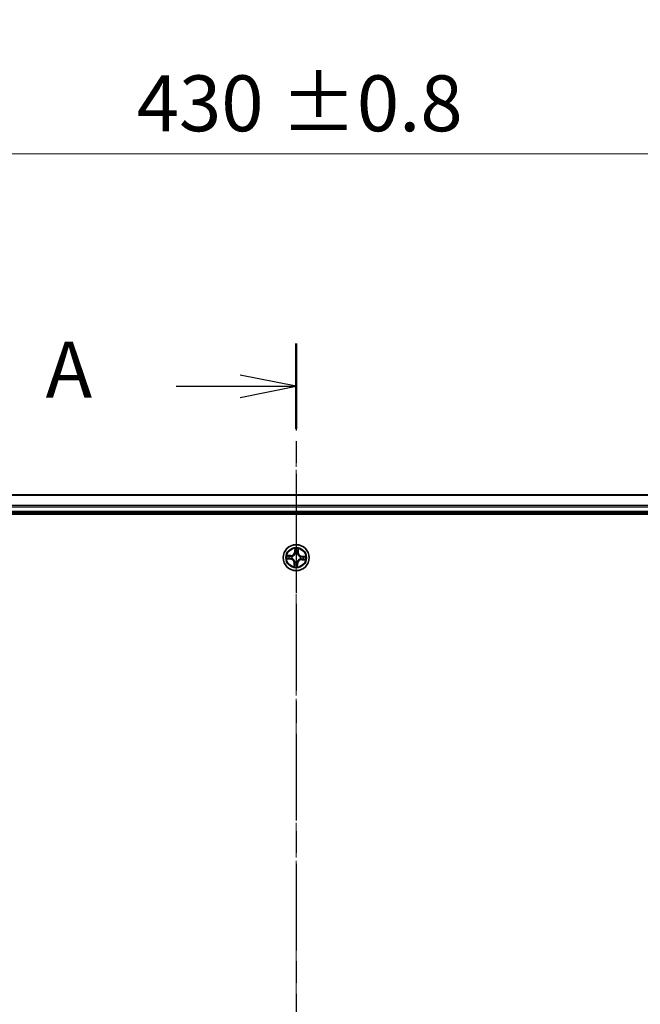
# Model space of a CAD drawing. Units: millimetres. Extents: x 0 to 7284, y 0 to 1405.
# Drawn here: x 912 to 1051, y 874 to 1093 of the extents above; entities that cross this region are included whole.
import ezdxf

# ---------------------------------------------------------------- set-up
doc = ezdxf.new("R2010")
doc.units = ezdxf.units.MM
doc.linetypes.add('CHAIN', pattern=[0.3543, 0.2362, -0.0295, 0.0591, -0.0295])
for name, color, linetype, lineweight in [('Centerline (ISO)', 131, 'Continuous', 18), ('Dimension (ISO)', 7, 'Continuous', 18), ('Dimension (ISO) @ 1', 7, 'Continuous', 18), ('Section Line (ISO)', 7, 'CHAIN', 25), ('Visible (ISO)', 7, 'Continuous', 35), ('Visible Narrow (ISO)', 7, 'Continuous', 25)]:
    doc.layers.add(name, color=color, linetype=linetype, lineweight=lineweight)
doc.styles.add('Note Text (TK)', font='MS PGothic.ttf')
doc.dimstyles.new('Default - Method 1b (TK)', dxfattribs={"dimscale": 0.5, "dimtxt": 2.5, "dimasz": 2.5, "dimexe": 1, "dimexo": 1.5, "dimgap": 1, "dimtad": 1, "dimrnd": 1e-08, "dimdsep": 46, "dimtxsty": 'Note Text (TK)', "dimblk": 'OPEN', "dimcen": 0.09, "dimdle": 5, "dimclrd": 100, "dimclre": 100, "dimclrt": 7, "dimadec": 1, "dimazin": 1, "dimtfac": 1, "dimtmove": 0, "dimatfit": 3, "dimldrblk": 'OPEN', "dimfxl": 1, "dimtolj": 1, "dimlwd": -1, "dimlwe": -1, "dimarcsym": 0})

# ---------------------------------------------------------------- blocks, each defined once
blk = doc.blocks.new('2dTransSection54')
at = {"layer": 'Section Line (ISO)', "linetype": 'CHAIN', "ltscale": 16.356588}
blk.add_line((168.203, 212.247), (168.203, 138.91), dxfattribs=at)
at = {"layer": 'Section Line (ISO)', "linetype": 'Continuous', "lineweight": 50}
blk.add_line((168.203, 212.247), (168.203, 208.451), dxfattribs=at)
at = {"layer": 'Section Line (ISO)', "linetype": 'Continuous'}
for p, q in [((168.203, 210.349), (165.703, 210.849)), ((162.855, 210.349), (165.703, 210.349)), ((165.703, 210.349), (168.203, 210.349)), ((165.703, 209.849), (168.203, 210.349))]:
    blk.add_line(p, q, dxfattribs=at)
at = {"layer": 'Section Line (ISO)', "insert": (157.035, 209.062), "char_height": 2.5, "attachment_point": 7, "style": 'Note Text (TK)'}
blk.add_mtext('A', dxfattribs=at)
blk = doc.blocks.new('_Open')
at = {"color": 0, "linetype": 'ByBlock', "lineweight": -2}
for p, q in [((-1, 0.167), (0, 0)), ((-1, -0.167), (0, 0)), ((0, 0), (-1, 0))]:
    blk.add_line(p, q, dxfattribs=at)
blk = doc.blocks.new('*D49')
at = {"layer": 'Defpoints', "color": 0}
for p in [(1189.02, 1063.54), (759.02, 968.54), (1189.02, 968.54)]:
    blk.add_point(p, dxfattribs=at)
at = {"layer": 'Dimension (ISO)', "color": 100}
for p, q in [((759.02, 976.04), (759.02, 1068.54)), ((1189.02, 976.04), (1189.02, 1068.54)), ((771.52, 1063.54), (1176.52, 1063.54))]:
    blk.add_line(p, q, dxfattribs=at)
at = {"layer": 'Dimension (ISO)', "color": 100, "xscale": 12.5, "yscale": 12.5, "zscale": 12.5, "rotation": 180}
blk.add_blockref('_Open', (759.02, 1063.54), dxfattribs=at)
at = {"layer": 'Dimension (ISO)', "color": 100, "xscale": 12.5, "yscale": 12.5, "zscale": 12.5}
blk.add_blockref('_Open', (1189.02, 1063.54), dxfattribs=at)
at = {"layer": 'Dimension (ISO)', "color": 7, "insert": (938.47, 1074.8), "char_height": 12.5, "attachment_point": 4, "style": 'Note Text (TK)'}
blk.add_mtext('\\A1;\\fMS PGothic|b0|i0;{\\H12.4500;430 ±0.8}', dxfattribs=at)

msp = doc.modelspace()

# ---------------------------------------------------------------- linework, layer by layer
at = {"layer": 'Centerline (ISO)', "linetype": 'CHAIN', "ltscale": 23.990969}
msp.add_line((974.01611, 999.47207), (974.01611, 676.27639), dxfattribs=at)
at = {"layer": 'Visible (ISO)'}
for p, q in [((1164.01611, 987.53947), (784.01611, 987.53947)), ((779.01611, 983.23947), (1169.01611, 983.23947)), ((784.01611, 983.53947), (1164.01611, 983.53947))]:
    msp.add_line(p, q, dxfattribs=at)
msp.add_circle((974.01611, 973.53947), 2.9, dxfattribs=at)
at = {"layer": 'Visible Narrow (ISO)'}
for p, q in [((784.01611, 987.46993), (1164.01611, 987.46993)), ((1164.01611, 985.12942), (784.01611, 985.12942)), ((784.01611, 984.89896), (1164.01611, 984.89896)), ((1164.01611, 983.83947), (784.01611, 983.83947)), ((973.72104, 975.57829), (973.67086, 974.80026)), ((973.72056, 974.79706), (973.67086, 974.80026)), ((973.72056, 974.79706), (973.75211, 975.28617)), ((973.72056, 974.79706), (973.79306, 974.79238)), ((973.81828, 974.46607), (973.81383, 974.48691)), ((974.30634, 974.46377), (974.29996, 974.44344)), ((974.42828, 974.7638), (974.35567, 974.76594)), ((974.44274, 975.25372), (974.42828, 974.7638)), ((974.42828, 974.7638), (974.47807, 974.76233)), ((974.47807, 974.76233), (974.50107, 975.54164)), ((971.97729, 973.24439), (972.75532, 973.19421)), ((972.79325, 974.00143), (972.01395, 974.02442)), ((972.75853, 973.24392), (972.26941, 973.27546)), ((972.30186, 973.96609), (972.79178, 973.95164)), ((972.75853, 973.24392), (972.75532, 973.19421)), ((972.75853, 973.24392), (972.7632, 973.31641)), ((972.79178, 973.95164), (972.78964, 973.87903)), ((972.79178, 973.95164), (972.79325, 974.00143)), ((973.08951, 973.34164), (973.06867, 973.33719)), ((973.09181, 973.8297), (973.11215, 973.82331)), ((973.55416, 972.3166), (973.53116, 971.5373)), ((973.60395, 972.31514), (973.55416, 972.3166)), ((973.58949, 971.82522), (973.60395, 972.31514)), ((973.60395, 972.31514), (973.67656, 972.31299)), ((973.72589, 972.61516), (973.73227, 972.6355)), ((974.21395, 972.61287), (974.2184, 972.59202)), ((974.31167, 972.28188), (974.23917, 972.28656)), ((974.31167, 972.28188), (974.28012, 971.79277)), ((974.31119, 971.50065), (974.36137, 972.27868)), ((974.31167, 972.28188), (974.36137, 972.27868)), ((974.94042, 973.24924), (974.92008, 973.25563)), ((974.94272, 973.7373), (974.96356, 973.74175)), ((975.24045, 973.1273), (975.23898, 973.07751)), ((975.23898, 973.07751), (976.01828, 973.05452)), ((975.24045, 973.1273), (975.24259, 973.19991)), ((975.73037, 973.11284), (975.24045, 973.1273)), ((975.2737, 973.83502), (975.26903, 973.76253)), ((975.2737, 973.83502), (975.27691, 973.88473)), ((975.2737, 973.83502), (975.76282, 973.80347)), ((976.05494, 973.83455), (975.27691, 973.88473))]:
    msp.add_line(p, q, dxfattribs=at)
for radius in [2.86769, 2.30915, 2.14146]:
    msp.add_circle((974.01611, 973.53947), radius, dxfattribs=at)
for centre, radius, start, end in [((972.81844, 974.85524), 0.90399, 268.3098371, 356.3098371), ((972.81844, 974.85524), 0.85418, 268.3098371, 356.3098371), ((974.01611, 973.53947), 2.06006, 76.3844187, 98.2352554), ((974.01611, 973.53947), 1.61218, 77.0023162, 97.6173579), ((974.01611, 973.53947), 0.9688, 72.5678811, 102.051793), ((974.01611, 973.53947), 0.94748, 72.5678811, 102.051793), ((975.33188, 974.73714), 0.90399, 178.3098371, 266.3098371), ((975.33188, 974.73714), 0.85418, 178.3098371, 266.3098371), ((974.01611, 973.53947), 2.06006, 166.3844187, 188.2352554), ((974.01611, 973.53947), 1.61218, 167.0023162, 187.6173579), ((972.70035, 972.3418), 0.85418, 358.3098371, 86.3098371), ((972.70035, 972.3418), 0.90399, 358.3098371, 86.3098371), ((974.01611, 973.53947), 0.9688, 162.5678811, 192.051793), ((974.01611, 973.53947), 0.94748, 162.5678811, 192.051793), ((974.01611, 973.53947), 0.9688, 252.5678811, 282.051793), ((974.01611, 973.53947), 0.94748, 252.5678811, 282.051793), ((975.21379, 972.2237), 0.90399, 88.3098371, 176.3098371), ((975.21379, 972.2237), 0.85418, 88.3098371, 176.3098371), ((974.01611, 973.53947), 0.94748, 342.5678811, 12.051793), ((974.01611, 973.53947), 0.9688, 342.5678811, 12.051793), ((974.01611, 973.53947), 1.61218, 347.0023162, 7.6173579), ((974.01611, 973.53947), 2.06006, 346.3844187, 8.2352554), ((974.01611, 973.53947), 2.06006, 256.3844187, 278.2352554), ((974.01611, 973.53947), 1.61218, 257.0023162, 277.6173579)]:
    msp.add_arc(centre, radius, start, end, dxfattribs=at)
for centre, major_axis, ratio, start_param, end_param in [((973.80182, 975.28296), (-0.05, 0.00035), 0.548506655, 4.783578405, 6.178760573), ((973.80835, 975.09302), (-0.04968, -0.00563), 0.895740182, 4.730442692, 6.085865813), ((973.82319, 974.44311), (-0.04869, 0.01135), 0.876846415, 5.103283132, 6.100893958), ((973.82319, 974.44311), (-0.04697, 0.01714), 0.410701226, 4.964497834, 6.187449516), ((973.84276, 974.78917), (-0.04968, -0.00563), 0.895720538, 4.734837657, 6.085883608), ((974.29293, 974.42104), (0.04837, 0.01266), 0.410701227, 0.095735791, 1.318687473), ((974.29293, 974.42104), (0.04954, 0.00673), 0.876846413, 0.18229136, 1.179902186), ((974.30588, 974.76741), (0.04894, -0.01026), 0.895720538, 0.197301699, 1.54834765), ((974.36864, 975.0667), (0.04894, -0.01026), 0.895740182, 0.197319494, 1.552742616), ((974.39295, 975.25519), (0.04981, -0.00434), 0.548506655, 0.104424734, 1.499606902), ((972.27262, 973.32517), (-0.00035, -0.05), 0.548506655, 4.783578405, 6.178760573), ((972.30039, 973.91631), (0.00434, 0.04981), 0.548506655, 0.104424734, 1.499606902), ((972.46256, 973.3317), (0.00563, -0.04968), 0.895740182, 4.730442692, 6.085865813), ((972.48889, 973.89199), (0.01026, 0.04894), 0.895740182, 0.197319494, 1.552742616), ((972.76641, 973.36612), (0.00563, -0.04968), 0.895720538, 4.734837657, 6.085883608), ((972.78817, 973.82924), (0.01026, 0.04894), 0.895720538, 0.197301699, 1.54834765), ((973.11247, 973.34654), (-0.01135, -0.04869), 0.876846415, 5.103283132, 6.100893958), ((973.11247, 973.34654), (-0.01714, -0.04697), 0.410701226, 4.964497834, 6.187449516), ((973.13454, 973.81628), (-0.00673, 0.04954), 0.876846413, 0.18229136, 1.179902186), ((973.13454, 973.81628), (-0.01266, 0.04837), 0.410701227, 0.095735791, 1.318687473), ((973.72635, 972.31152), (-0.04894, 0.01026), 0.895720538, 0.197301699, 1.54834765), ((973.7393, 972.6579), (-0.04954, -0.00673), 0.876846413, 0.18229136, 1.179902186), ((973.7393, 972.6579), (-0.04837, -0.01266), 0.410701227, 0.095735791, 1.318687473), ((974.18947, 972.28976), (0.04968, 0.00563), 0.895720538, 4.734837657, 6.085883608), ((974.20904, 972.63582), (0.04697, -0.01714), 0.410701226, 4.964497834, 6.187449516), ((974.20904, 972.63582), (0.04869, -0.01135), 0.876846415, 5.103283132, 6.100893958), ((974.89769, 973.26266), (0.01266, -0.04837), 0.410701227, 0.095735791, 1.318687473), ((974.89769, 973.26266), (0.00673, -0.04954), 0.876846413, 0.18229136, 1.179902186), ((974.91976, 973.7324), (0.01135, 0.04869), 0.876846415, 5.103283132, 6.100893958), ((974.91976, 973.7324), (0.01714, 0.04697), 0.410701226, 4.964497834, 6.187449516), ((975.24406, 973.2497), (-0.01026, -0.04894), 0.895720538, 0.197301699, 1.54834765), ((975.26582, 973.71282), (-0.00563, 0.04968), 0.895720538, 4.734837657, 6.085883608), ((975.54334, 973.18695), (-0.01026, -0.04894), 0.895740182, 0.197319494, 1.552742616), ((975.56967, 973.74724), (-0.00563, 0.04968), 0.895740182, 4.730442692, 6.085865813), ((975.73183, 973.16263), (-0.00434, -0.04981), 0.548506655, 0.104424734, 1.499606902), ((975.75961, 973.75377), (0.00035, 0.05), 0.548506655, 4.783578405, 6.178760573), ((973.63928, 971.82375), (-0.04981, 0.00434), 0.548506655, 0.104424734, 1.499606902), ((973.66359, 972.01224), (-0.04894, 0.01026), 0.895740182, 0.197319494, 1.552742616), ((974.22388, 971.98591), (0.04968, 0.00563), 0.895740182, 4.730442692, 6.085865813), ((974.23041, 971.79597), (0.05, -0.00035), 0.548506655, 4.783578405, 6.178760573)]:
    msp.add_ellipse(centre, major_axis=major_axis, ratio=ratio, start_param=start_param, end_param=end_param, dxfattribs=at)
for points, knots in [([(973.11215, 973.82331), (973.12826, 973.82772), (973.14436, 973.83256), (973.24198, 973.86454), (973.32296, 973.90246), (973.4496, 973.98447), (973.49704, 974.02094), (973.54124, 974.06117), (973.58543, 974.1014), (973.62619, 974.14521), (973.71971, 974.26361), (973.76507, 974.34067), (973.80606, 974.43486), (973.81238, 974.45044), (973.81828, 974.46607)], [-0.1748660129, -0.1748660129, -0.1748660129, -0.1748660129, -0.1694049504, -0.1694049504, -0.1416740768, -0.1416740768, -0.1243422808, -0.1243422808, -0.1243422808, -0.1070104848, -0.1070104848, -0.0792796113, -0.0792796113, -0.0738185488, -0.0738185488, -0.0738185488, -0.0738185488]), ([(973.7771, 974.46202), (973.77171, 974.44714), (973.76593, 974.43231), (973.72846, 974.34273), (973.68711, 974.26964), (973.60162, 974.15854), (973.56429, 974.11777), (973.52351, 974.08065), (973.48273, 974.04352), (973.43863, 974.01018), (973.32001, 973.93549), (973.24336, 973.90117), (973.15066, 973.87227), (973.13536, 973.86791), (973.12004, 973.86393)], [0.0738185488, 0.0738185488, 0.0738185488, 0.0738185488, 0.0792796113, 0.0792796113, 0.1070104848, 0.1070104848, 0.1243422808, 0.1243422808, 0.1243422808, 0.1416740768, 0.1416740768, 0.1694049504, 0.1694049504, 0.1748660128, 0.1748660128, 0.1748660128, 0.1748660128]), ([(973.79845, 975.31034), (973.79878, 975.32541), (973.79741, 975.34098), (973.79083, 975.38228), (973.78389, 975.40825), (973.76808, 975.45773), (973.75951, 975.4812), (973.74096, 975.52928), (973.73095, 975.55389), (973.72104, 975.57829)], [0, 0, 0, 0, 0.00593403848, 0.00593403848, 0.01542850005, 0.01542850005, 0.02374498793, 0.02374498793, 0.03239430317, 0.03239430317, 0.03239430317, 0.03239430317]), ([(973.72104, 975.57829), (973.72533, 975.55174), (973.72966, 975.52498), (973.73758, 975.47264), (973.7412, 975.44709), (973.74767, 975.39318), (973.75038, 975.36485), (973.75246, 975.31972), (973.7527, 975.30268), (973.75211, 975.28617)], [-0.03239430317, -0.03239430317, -0.03239430317, -0.03239430317, -0.02374498793, -0.02374498793, -0.01542850005, -0.01542850005, -0.00593403848, -0.00593403848, 0, 0, 0, 0]), ([(973.75211, 975.28617), (973.75183, 975.24578), (973.75224, 975.20888), (973.75444, 975.14477), (973.75622, 975.11757), (973.75864, 975.09623)], [0, 0, 0, 0, 0.01449142296, 0.01449142296, 0.02898284593, 0.02898284593, 0.02898284593, 0.02898284593]), ([(973.75864, 975.09623), (973.76438, 975.04559), (973.77011, 974.99495), (973.78158, 974.89367), (973.78732, 974.84302), (973.79306, 974.79238)], [0, 0, 0, 0, 0.03438992711, 0.03438992711, 0.06877985423, 0.06877985423, 0.06877985423, 0.06877985423]), ([(973.79306, 974.79238), (973.80147, 974.72351), (973.80278, 974.65369), (973.79246, 974.5429), (973.7863, 974.50285), (973.7771, 974.46202)], [0, 0, 0, 0, 0.04912062725, 0.04912062725, 0.07646536039, 0.07646536039, 0.07646536039, 0.07646536039]), ([(973.80241, 975.13742), (973.80026, 975.15682), (973.79885, 975.18158), (973.79754, 975.23996), (973.79764, 975.27356), (973.79845, 975.31034)], [-0.02898284593, -0.02898284593, -0.02898284593, -0.02898284593, -0.01449142296, -0.01449142296, 0, 0, 0, 0]), ([(973.83661, 974.83354), (973.83092, 974.88419), (973.82522, 974.93484), (973.81382, 975.03613), (973.80812, 975.08677), (973.80241, 975.13742)], [-0.06877985423, -0.06877985423, -0.06877985423, -0.06877985423, -0.03438992711, -0.03438992711, 0, 0, 0, 0]), ([(973.81383, 974.48691), (973.82466, 974.52977), (973.83207, 974.57177), (973.84514, 974.68795), (973.84474, 974.76119), (973.83661, 974.83354)], [-0.07646536035, -0.07646536035, -0.07646536035, -0.07646536035, -0.04912062725, -0.04912062725, 0, 0, 0, 0]), ([(974.31617, 974.81101), (974.30129, 974.73974), (974.29403, 974.66686), (974.29614, 974.54996), (974.29958, 974.50746), (974.30634, 974.46377)], [-0.09824125451, -0.09824125451, -0.09824125451, -0.09824125451, -0.04912062725, -0.04912062725, -0.02177589412, -0.02177589412, -0.02177589412, -0.02177589412]), ([(974.29996, 974.44344), (974.30437, 974.42732), (974.3092, 974.41122), (974.34118, 974.3136), (974.37911, 974.23263), (974.46112, 974.10598), (974.49759, 974.05854), (974.53782, 974.01435), (974.57805, 973.97015), (974.62186, 973.92939), (974.74026, 973.83587), (974.81732, 973.79052), (974.91151, 973.74952), (974.92708, 973.7432), (974.94272, 973.7373)], [-0.1748660129, -0.1748660129, -0.1748660129, -0.1748660129, -0.1694049504, -0.1694049504, -0.1416740768, -0.1416740768, -0.1243422808, -0.1243422808, -0.1243422808, -0.1070104848, -0.1070104848, -0.0792796113, -0.0792796113, -0.0738185488, -0.0738185488, -0.0738185488, -0.0738185488]), ([(974.37871, 975.11034), (974.36828, 975.06045), (974.35785, 975.01057), (974.33701, 974.91079), (974.32659, 974.8609), (974.31617, 974.81101)], [-0.06877985423, -0.06877985423, -0.06877985423, -0.06877985423, -0.03438992711, -0.03438992711, 0, 0, 0, 0]), ([(974.34058, 974.43554), (974.33526, 974.47706), (974.33288, 974.51751), (974.33299, 974.62878), (974.34083, 974.69817), (974.35567, 974.76594)], [0.02177589412, 0.02177589412, 0.02177589412, 0.02177589412, 0.04912062725, 0.04912062725, 0.09824125451, 0.09824125451, 0.09824125451, 0.09824125451]), ([(974.93866, 973.77848), (974.92378, 973.78388), (974.90896, 973.78966), (974.81938, 973.82712), (974.74628, 973.86847), (974.63519, 973.95396), (974.59442, 973.99129), (974.55729, 974.03207), (974.52017, 974.07286), (974.48683, 974.11695), (974.41214, 974.23557), (974.37782, 974.31222), (974.34892, 974.40492), (974.34456, 974.42022), (974.34058, 974.43554)], [0.0738185488, 0.0738185488, 0.0738185488, 0.0738185488, 0.0792796113, 0.0792796113, 0.1070104848, 0.1070104848, 0.1243422808, 0.1243422808, 0.1243422808, 0.1416740768, 0.1416740768, 0.1694049504, 0.1694049504, 0.1748660128, 0.1748660128, 0.1748660128, 0.1748660128]), ([(974.35567, 974.76594), (974.36613, 974.81583), (974.37659, 974.86571), (974.39751, 974.96547), (974.40797, 975.01535), (974.41843, 975.06523)], [0, 0, 0, 0, 0.03438992711, 0.03438992711, 0.06877985423, 0.06877985423, 0.06877985423, 0.06877985423]), ([(974.39887, 975.28213), (974.39624, 975.24567), (974.39321, 975.2124), (974.38644, 975.15429), (974.38269, 975.12958), (974.37871, 975.11034)], [-0.02898284593, -0.02898284593, -0.02898284593, -0.02898284593, -0.01458506341, -0.01458506341, 0, 0, 0, 0]), ([(974.50107, 975.54164), (974.48625, 975.51317), (974.47125, 975.48441), (974.43957, 975.41927), (974.42354, 975.38325), (974.40541, 975.32542), (974.4004, 975.30342), (974.39887, 975.28213)], [-0.00033832945, -0.00033832945, -0.00033832945, -0.00033832945, 0.0102009359, 0.0102009359, 0.02365018994, 0.02365018994, 0.03205597372, 0.03205597372, 0.03205597372, 0.03205597372]), ([(974.41843, 975.06523), (974.42286, 975.08638), (974.42722, 975.11351), (974.43541, 975.17726), (974.43926, 975.21374), (974.44274, 975.25372)], [0, 0, 0, 0, 0.01458506341, 0.01458506341, 0.02898284593, 0.02898284593, 0.02898284593, 0.02898284593]), ([(974.44274, 975.25372), (974.4441, 975.27708), (974.4472, 975.30136), (974.45783, 975.36536), (974.46682, 975.40539), (974.48449, 975.47788), (974.49282, 975.50992), (974.50107, 975.54164)], [-0.03205597372, -0.03205597372, -0.03205597372, -0.03205597372, -0.02365018994, -0.02365018994, -0.0102009359, -0.0102009359, 0.00033832945, 0.00033832945, 0.00033832945, 0.00033832945]), ([(972.24524, 973.3218), (972.23018, 973.32213), (972.2146, 973.32077), (972.1733, 973.31419), (972.14733, 973.30724), (972.09785, 973.29144), (972.07438, 973.28286), (972.0263, 973.26432), (972.0017, 973.25431), (971.97729, 973.24439)], [0, 0, 0, 0, 0.00593403848, 0.00593403848, 0.01542850005, 0.01542850005, 0.02374498793, 0.02374498793, 0.03239430317, 0.03239430317, 0.03239430317, 0.03239430317]), ([(971.97729, 973.24439), (972.00384, 973.24869), (972.03061, 973.25301), (972.08294, 973.26094), (972.10849, 973.26455), (972.16241, 973.27102), (972.19074, 973.27373), (972.23587, 973.27582), (972.25291, 973.27605), (972.26941, 973.27546)], [-0.03239430317, -0.03239430317, -0.03239430317, -0.03239430317, -0.02374498793, -0.02374498793, -0.01542850005, -0.01542850005, -0.00593403848, -0.00593403848, 0, 0, 0, 0]), ([(972.30186, 973.96609), (972.2785, 973.96746), (972.25422, 973.97055), (972.19023, 973.98118), (972.15019, 973.99017), (972.0777, 974.00785), (972.04566, 974.01617), (972.01395, 974.02442)], [-0.03205597372, -0.03205597372, -0.03205597372, -0.03205597372, -0.02365018994, -0.02365018994, -0.0102009359, -0.0102009359, 0.00033832945, 0.00033832945, 0.00033832945, 0.00033832945]), ([(972.01395, 974.02442), (972.04242, 974.0096), (972.07118, 973.99461), (972.13631, 973.96292), (972.17233, 973.9469), (972.23016, 973.92876), (972.25216, 973.92376), (972.27345, 973.92222)], [-0.00033832945, -0.00033832945, -0.00033832945, -0.00033832945, 0.0102009359, 0.0102009359, 0.02365018994, 0.02365018994, 0.03205597372, 0.03205597372, 0.03205597372, 0.03205597372]), ([(972.41817, 973.32576), (972.39876, 973.32362), (972.374, 973.32221), (972.31563, 973.3209), (972.28202, 973.321), (972.24524, 973.3218)], [-0.02898284593, -0.02898284593, -0.02898284593, -0.02898284593, -0.01449142296, -0.01449142296, 0, 0, 0, 0]), ([(972.26941, 973.27546), (972.3098, 973.27518), (972.3467, 973.27559), (972.41081, 973.27779), (972.43802, 973.27958), (972.45935, 973.28199)], [0, 0, 0, 0, 0.01449142296, 0.01449142296, 0.02898284593, 0.02898284593, 0.02898284593, 0.02898284593]), ([(972.27345, 973.92222), (972.30991, 973.9196), (972.34318, 973.91656), (972.40129, 973.90979), (972.426, 973.90605), (972.44524, 973.90207)], [-0.02898284593, -0.02898284593, -0.02898284593, -0.02898284593, -0.01458506341, -0.01458506341, 0, 0, 0, 0]), ([(972.49036, 973.94178), (972.4692, 973.94622), (972.44207, 973.95057), (972.37832, 973.95877), (972.34184, 973.96261), (972.30186, 973.96609)], [0, 0, 0, 0, 0.01458506341, 0.01458506341, 0.02898284593, 0.02898284593, 0.02898284593, 0.02898284593]), ([(972.72205, 973.35996), (972.67139, 973.35427), (972.62075, 973.34858), (972.51945, 973.33718), (972.46881, 973.33147), (972.41817, 973.32576)], [-0.06877985423, -0.06877985423, -0.06877985423, -0.06877985423, -0.03438992711, -0.03438992711, 0, 0, 0, 0]), ([(972.44524, 973.90207), (972.49513, 973.89164), (972.54502, 973.88121), (972.64479, 973.86036), (972.69468, 973.84994), (972.74458, 973.83952)], [-0.06877985423, -0.06877985423, -0.06877985423, -0.06877985423, -0.03438992711, -0.03438992711, 0, 0, 0, 0]), ([(972.45935, 973.28199), (972.50999, 973.28773), (972.56063, 973.29347), (972.66192, 973.30494), (972.71256, 973.31067), (972.7632, 973.31641)], [0, 0, 0, 0, 0.03438992711, 0.03438992711, 0.06877985423, 0.06877985423, 0.06877985423, 0.06877985423]), ([(972.78964, 973.87903), (972.73976, 973.88948), (972.68987, 973.89994), (972.59011, 973.92086), (972.54023, 973.93132), (972.49036, 973.94178)], [0, 0, 0, 0, 0.03438992711, 0.03438992711, 0.06877985423, 0.06877985423, 0.06877985423, 0.06877985423]), ([(973.06867, 973.33719), (973.02581, 973.34802), (972.98382, 973.35543), (972.86763, 973.36849), (972.79439, 973.36809), (972.72205, 973.35996)], [-0.07646536035, -0.07646536035, -0.07646536035, -0.07646536035, -0.04912062725, -0.04912062725, 0, 0, 0, 0]), ([(972.74458, 973.83952), (972.81584, 973.82465), (972.88873, 973.81738), (973.00562, 973.81949), (973.04812, 973.82293), (973.09181, 973.8297)], [-0.09824125451, -0.09824125451, -0.09824125451, -0.09824125451, -0.04912062725, -0.04912062725, -0.02177589412, -0.02177589412, -0.02177589412, -0.02177589412]), ([(972.7632, 973.31641), (972.83207, 973.32483), (972.90189, 973.32613), (973.01268, 973.31581), (973.05273, 973.30965), (973.09357, 973.30046)], [0, 0, 0, 0, 0.04912062725, 0.04912062725, 0.07646536039, 0.07646536039, 0.07646536039, 0.07646536039]), ([(973.12004, 973.86393), (973.07853, 973.85861), (973.03808, 973.85623), (972.9268, 973.85634), (972.85741, 973.86419), (972.78964, 973.87903)], [0.02177589412, 0.02177589412, 0.02177589412, 0.02177589412, 0.04912062725, 0.04912062725, 0.09824125451, 0.09824125451, 0.09824125451, 0.09824125451]), ([(973.73227, 972.6355), (973.72786, 972.65162), (973.72303, 972.66771), (973.69105, 972.76533), (973.65312, 972.84631), (973.57111, 972.97296), (973.53464, 973.0204), (973.49441, 973.06459), (973.45418, 973.10879), (973.41037, 973.14955), (973.29197, 973.24307), (973.21491, 973.28842), (973.12072, 973.32941), (973.10515, 973.33573), (973.08951, 973.34164)], [-0.1748660129, -0.1748660129, -0.1748660129, -0.1748660129, -0.1694049504, -0.1694049504, -0.1416740768, -0.1416740768, -0.1243422808, -0.1243422808, -0.1243422808, -0.1070104848, -0.1070104848, -0.0792796113, -0.0792796113, -0.0738185488, -0.0738185488, -0.0738185488, -0.0738185488]), ([(973.09357, 973.30046), (973.10845, 973.29506), (973.12327, 973.28928), (973.21285, 973.25182), (973.28595, 973.21046), (973.39704, 973.12498), (973.43781, 973.08765), (973.47494, 973.04686), (973.51206, 973.00608), (973.5454, 972.96199), (973.62009, 972.84337), (973.65441, 972.76672), (973.68331, 972.67402), (973.68767, 972.65872), (973.69165, 972.6434)], [0.0738185488, 0.0738185488, 0.0738185488, 0.0738185488, 0.0792796113, 0.0792796113, 0.1070104848, 0.1070104848, 0.1243422808, 0.1243422808, 0.1243422808, 0.1416740768, 0.1416740768, 0.1694049504, 0.1694049504, 0.1748660128, 0.1748660128, 0.1748660128, 0.1748660128]), ([(973.67656, 972.31299), (973.6661, 972.26311), (973.65564, 972.21323), (973.63472, 972.11347), (973.62426, 972.06359), (973.6138, 972.01371)], [0, 0, 0, 0, 0.03438992711, 0.03438992711, 0.06877985423, 0.06877985423, 0.06877985423, 0.06877985423]), ([(973.65352, 971.9686), (973.66395, 972.01848), (973.67438, 972.06837), (973.69522, 972.16815), (973.70564, 972.21804), (973.71606, 972.26793)], [-0.06877985423, -0.06877985423, -0.06877985423, -0.06877985423, -0.03438992711, -0.03438992711, 0, 0, 0, 0]), ([(973.69165, 972.6434), (973.69697, 972.60188), (973.69935, 972.56143), (973.69924, 972.45016), (973.69139, 972.38077), (973.67656, 972.31299)], [0.02177589412, 0.02177589412, 0.02177589412, 0.02177589412, 0.04912062725, 0.04912062725, 0.09824125451, 0.09824125451, 0.09824125451, 0.09824125451]), ([(973.71606, 972.26793), (973.73094, 972.3392), (973.7382, 972.41208), (973.73609, 972.52898), (973.73265, 972.57148), (973.72589, 972.61516)], [-0.09824125451, -0.09824125451, -0.09824125451, -0.09824125451, -0.04912062725, -0.04912062725, -0.02177589412, -0.02177589412, -0.02177589412, -0.02177589412]), ([(974.2184, 972.59202), (974.20757, 972.54916), (974.20016, 972.50717), (974.18709, 972.39099), (974.18749, 972.31775), (974.19562, 972.2454)], [-0.07646536035, -0.07646536035, -0.07646536035, -0.07646536035, -0.04912062725, -0.04912062725, 0, 0, 0, 0]), ([(974.19562, 972.2454), (974.20131, 972.19475), (974.20701, 972.1441), (974.21841, 972.04281), (974.22411, 971.99216), (974.22982, 971.94152)], [-0.06877985423, -0.06877985423, -0.06877985423, -0.06877985423, -0.03438992711, -0.03438992711, 0, 0, 0, 0]), ([(974.92008, 973.25563), (974.90397, 973.25121), (974.88787, 973.24638), (974.79025, 973.2144), (974.70927, 973.17647), (974.58262, 973.09447), (974.53519, 973.05799), (974.49099, 973.01777), (974.4468, 972.97754), (974.40604, 972.93373), (974.31252, 972.81533), (974.26716, 972.73826), (974.22617, 972.64407), (974.21985, 972.6285), (974.21395, 972.61287)], [-0.1748660129, -0.1748660129, -0.1748660129, -0.1748660129, -0.1694049504, -0.1694049504, -0.1416740768, -0.1416740768, -0.1243422808, -0.1243422808, -0.1243422808, -0.1070104848, -0.1070104848, -0.0792796113, -0.0792796113, -0.0738185488, -0.0738185488, -0.0738185488, -0.0738185488]), ([(974.23917, 972.28656), (974.23076, 972.35542), (974.22945, 972.42525), (974.23977, 972.53604), (974.24593, 972.57609), (974.25513, 972.61692)], [0, 0, 0, 0, 0.04912062725, 0.04912062725, 0.07646536039, 0.07646536039, 0.07646536039, 0.07646536039]), ([(974.27359, 971.98271), (974.26785, 972.03335), (974.26212, 972.08399), (974.25064, 972.18527), (974.24491, 972.23591), (974.23917, 972.28656)], [0, 0, 0, 0, 0.03438992711, 0.03438992711, 0.06877985423, 0.06877985423, 0.06877985423, 0.06877985423]), ([(974.25513, 972.61692), (974.26052, 972.6318), (974.2663, 972.64662), (974.30376, 972.73621), (974.34512, 972.8093), (974.43061, 972.92039), (974.46794, 972.96117), (974.50872, 972.99829), (974.5495, 973.03541), (974.5936, 973.06875), (974.71222, 973.14345), (974.78887, 973.17777), (974.88157, 973.20666), (974.89687, 973.21103), (974.91219, 973.215)], [0.0738185488, 0.0738185488, 0.0738185488, 0.0738185488, 0.0792796113, 0.0792796113, 0.1070104848, 0.1070104848, 0.1243422808, 0.1243422808, 0.1243422808, 0.1416740768, 0.1416740768, 0.1694049504, 0.1694049504, 0.1748660128, 0.1748660128, 0.1748660128, 0.1748660128]), ([(974.91219, 973.215), (974.9537, 973.22033), (974.99415, 973.22271), (975.10543, 973.2226), (975.17482, 973.21475), (975.24259, 973.19991)], [0.02177589412, 0.02177589412, 0.02177589412, 0.02177589412, 0.04912062725, 0.04912062725, 0.09824125451, 0.09824125451, 0.09824125451, 0.09824125451]), ([(975.26903, 973.76253), (975.20016, 973.75411), (975.13034, 973.75281), (975.01955, 973.76313), (974.9795, 973.76929), (974.93866, 973.77848)], [0, 0, 0, 0, 0.04912062725, 0.04912062725, 0.07646536039, 0.07646536039, 0.07646536039, 0.07646536039]), ([(975.28765, 973.23941), (975.21639, 973.25429), (975.1435, 973.26156), (975.02661, 973.25944), (974.98411, 973.256), (974.94042, 973.24924)], [-0.09824125451, -0.09824125451, -0.09824125451, -0.09824125451, -0.04912062725, -0.04912062725, -0.02177589412, -0.02177589412, -0.02177589412, -0.02177589412]), ([(974.96356, 973.74175), (975.00642, 973.73092), (975.04841, 973.72351), (975.1646, 973.71044), (975.23784, 973.71085), (975.31018, 973.71897)], [-0.07646536035, -0.07646536035, -0.07646536035, -0.07646536035, -0.04912062725, -0.04912062725, 0, 0, 0, 0]), ([(975.24259, 973.19991), (975.29247, 973.18945), (975.34236, 973.17899), (975.44212, 973.15808), (975.492, 973.14762), (975.54187, 973.13716)], [0, 0, 0, 0, 0.03438992711, 0.03438992711, 0.06877985423, 0.06877985423, 0.06877985423, 0.06877985423]), ([(975.57288, 973.79694), (975.52224, 973.79121), (975.4716, 973.78547), (975.37031, 973.774), (975.31967, 973.76826), (975.26903, 973.76253)], [0, 0, 0, 0, 0.03438992711, 0.03438992711, 0.06877985423, 0.06877985423, 0.06877985423, 0.06877985423]), ([(975.58698, 973.17687), (975.5371, 973.1873), (975.48721, 973.19773), (975.38744, 973.21858), (975.33754, 973.229), (975.28765, 973.23941)], [-0.06877985423, -0.06877985423, -0.06877985423, -0.06877985423, -0.03438992711, -0.03438992711, 0, 0, 0, 0]), ([(975.31018, 973.71897), (975.36083, 973.72467), (975.41148, 973.73036), (975.51278, 973.74176), (975.56342, 973.74747), (975.61406, 973.75317)], [-0.06877985423, -0.06877985423, -0.06877985423, -0.06877985423, -0.03438992711, -0.03438992711, 0, 0, 0, 0]), ([(975.54187, 973.13716), (975.56303, 973.13272), (975.59016, 973.12836), (975.65391, 973.12017), (975.69039, 973.11633), (975.73037, 973.11284)], [0, 0, 0, 0, 0.01458506341, 0.01458506341, 0.02898284593, 0.02898284593, 0.02898284593, 0.02898284593]), ([(975.76282, 973.80347), (975.72243, 973.80376), (975.68553, 973.80335), (975.62142, 973.80115), (975.59421, 973.79936), (975.57288, 973.79694)], [0, 0, 0, 0, 0.01449142296, 0.01449142296, 0.02898284593, 0.02898284593, 0.02898284593, 0.02898284593]), ([(975.75878, 973.15671), (975.72232, 973.15934), (975.68905, 973.16237), (975.63094, 973.16914), (975.60623, 973.17289), (975.58698, 973.17687)], [-0.02898284593, -0.02898284593, -0.02898284593, -0.02898284593, -0.01458506341, -0.01458506341, 0, 0, 0, 0]), ([(975.61406, 973.75317), (975.63347, 973.75532), (975.65823, 973.75673), (975.7166, 973.75804), (975.75021, 973.75794), (975.78699, 973.75713)], [-0.02898284593, -0.02898284593, -0.02898284593, -0.02898284593, -0.01449142296, -0.01449142296, 0, 0, 0, 0]), ([(975.73037, 973.11284), (975.75373, 973.11148), (975.77801, 973.10839), (975.842, 973.09775), (975.88204, 973.08876), (975.95453, 973.07109), (975.98657, 973.06276), (976.01828, 973.05452)], [-0.03205597372, -0.03205597372, -0.03205597372, -0.03205597372, -0.02365018994, -0.02365018994, -0.0102009359, -0.0102009359, 0.00033832945, 0.00033832945, 0.00033832945, 0.00033832945]), ([(976.01828, 973.05452), (975.98981, 973.06933), (975.96105, 973.08433), (975.89592, 973.11602), (975.8599, 973.13204), (975.80207, 973.15018), (975.78007, 973.15518), (975.75878, 973.15671)], [-0.00033832945, -0.00033832945, -0.00033832945, -0.00033832945, 0.0102009359, 0.0102009359, 0.02365018994, 0.02365018994, 0.03205597372, 0.03205597372, 0.03205597372, 0.03205597372]), ([(976.05494, 973.83455), (976.02839, 973.83025), (976.00162, 973.82592), (975.94929, 973.818), (975.92374, 973.81439), (975.86982, 973.80792), (975.84149, 973.80521), (975.79636, 973.80312), (975.77932, 973.80289), (975.76282, 973.80347)], [-0.03239430317, -0.03239430317, -0.03239430317, -0.03239430317, -0.02374498793, -0.02374498793, -0.01542850005, -0.01542850005, -0.00593403848, -0.00593403848, 0, 0, 0, 0]), ([(975.78699, 973.75713), (975.80205, 973.7568), (975.81763, 973.75817), (975.85893, 973.76475), (975.8849, 973.7717), (975.93438, 973.7875), (975.95785, 973.79607), (976.00593, 973.81462), (976.03053, 973.82463), (976.05494, 973.83455)], [0, 0, 0, 0, 0.00593403848, 0.00593403848, 0.01542850005, 0.01542850005, 0.02374498793, 0.02374498793, 0.03239430317, 0.03239430317, 0.03239430317, 0.03239430317]), ([(973.58949, 971.82522), (973.58813, 971.80186), (973.58503, 971.77758), (973.5744, 971.71358), (973.56541, 971.67354), (973.54774, 971.60105), (973.53941, 971.56902), (973.53116, 971.5373)], [-0.03205597372, -0.03205597372, -0.03205597372, -0.03205597372, -0.02365018994, -0.02365018994, -0.0102009359, -0.0102009359, 0.00033832945, 0.00033832945, 0.00033832945, 0.00033832945]), ([(973.53116, 971.5373), (973.54598, 971.56577), (973.56098, 971.59453), (973.59266, 971.65966), (973.60869, 971.69569), (973.62682, 971.75351), (973.63183, 971.77552), (973.63336, 971.7968)], [-0.00033832945, -0.00033832945, -0.00033832945, -0.00033832945, 0.0102009359, 0.0102009359, 0.02365018994, 0.02365018994, 0.03205597372, 0.03205597372, 0.03205597372, 0.03205597372]), ([(973.6138, 972.01371), (973.60937, 971.99256), (973.60501, 971.96543), (973.59682, 971.90168), (973.59297, 971.8652), (973.58949, 971.82522)], [0, 0, 0, 0, 0.01458506341, 0.01458506341, 0.02898284593, 0.02898284593, 0.02898284593, 0.02898284593]), ([(973.63336, 971.7968), (973.63599, 971.83327), (973.63902, 971.86654), (973.64579, 971.92464), (973.64954, 971.94936), (973.65352, 971.9686)], [-0.02898284593, -0.02898284593, -0.02898284593, -0.02898284593, -0.01458506341, -0.01458506341, 0, 0, 0, 0]), ([(974.22982, 971.94152), (974.23197, 971.92211), (974.23337, 971.89735), (974.23468, 971.83898), (974.23459, 971.80538), (974.23378, 971.76859)], [-0.02898284593, -0.02898284593, -0.02898284593, -0.02898284593, -0.01449142296, -0.01449142296, 0, 0, 0, 0]), ([(974.23378, 971.76859), (974.23345, 971.75353), (974.23482, 971.73796), (974.2414, 971.69666), (974.24834, 971.67068), (974.26415, 971.62121), (974.27272, 971.59774), (974.29127, 971.54965), (974.30128, 971.52505), (974.31119, 971.50065)], [0, 0, 0, 0, 0.00593403848, 0.00593403848, 0.01542850005, 0.01542850005, 0.02374498793, 0.02374498793, 0.03239430317, 0.03239430317, 0.03239430317, 0.03239430317]), ([(974.28012, 971.79277), (974.2804, 971.83316), (974.27999, 971.87005), (974.27779, 971.93416), (974.27601, 971.96137), (974.27359, 971.98271)], [0, 0, 0, 0, 0.01449142296, 0.01449142296, 0.02898284593, 0.02898284593, 0.02898284593, 0.02898284593]), ([(974.31119, 971.50065), (974.3069, 971.5272), (974.30257, 971.55396), (974.29465, 971.60629), (974.29103, 971.63185), (974.28456, 971.68576), (974.28185, 971.71409), (974.27976, 971.75922), (974.27953, 971.77626), (974.28012, 971.79277)], [-0.03239430317, -0.03239430317, -0.03239430317, -0.03239430317, -0.02374498793, -0.02374498793, -0.01542850005, -0.01542850005, -0.00593403848, -0.00593403848, 0, 0, 0, 0])]:
    msp.add_open_spline(points, degree=3, knots=knots, dxfattribs=at)

# ---------------------------------------------------------------- block references
at = {"layer": 'Section Line (ISO)', "xscale": 5, "yscale": 5, "zscale": 5}
msp.add_blockref('2dTransSection54', (133, -40), dxfattribs=at)

# ---------------------------------------------------------------- dimensions: what is measured, and where the dimension line sits
at = {"layer": 'Dimension (ISO) @ 1', "color": 100}
dim = msp.add_linear_dim(base=(1189.01611, 1063.53947), p1=(759.01611, 968.53947), p2=(1189.01611, 968.53947), angle=180, text='\\fMS PGothic|b0|i0;{\\H12.4500;<> ±0.8}', dimstyle='Default - Method 1b (TK)', override={"dimscale": 1, "dimtxt": 12.5, "dimasz": 12.5, "dimexe": 5, "dimexo": 7.5, "dimgap": 5, "dimdec": 2, "dimcen": 0.45, "dimtol": 0, "dimlim": 0, "dimtp": 0, "dimtm": 0, "dimtdec": 2, "dimtix": 0, "dimtofl": 0, "dimtmove": 0, "dimatfit": 1}, dxfattribs=at)
dim.commit()
dim.dimension.update_dxf_attribs({"geometry": '*D49', "text_midpoint": (974.01611, 1063.53947), "dimtype": 128})

doc.saveas('drawing.dxf')
